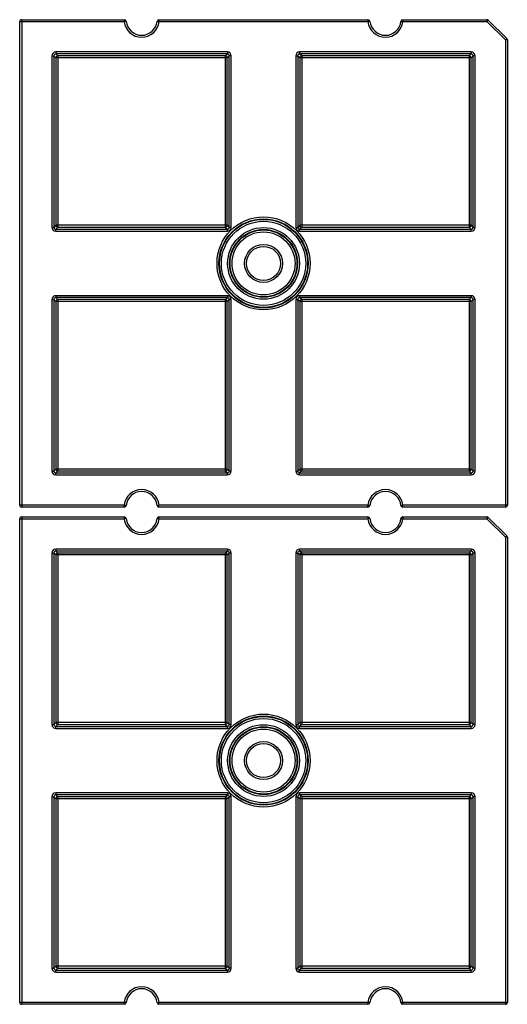
# Model space of a CAD drawing. Units: millimetres. Extents: x 1709 to 2520, y 858 to 1822.
# Drawn here: x 2220 to 2270, y 1297 to 1398 of the extents above; entities that cross this region are included whole.
import ezdxf

# ---------------------------------------------------------------- set-up
doc = ezdxf.new("R2010")
doc.units = ezdxf.units.MM

msp = doc.modelspace()

# ---------------------------------------------------------------- linework, layer by layer
at = {"color": 7, "linetype": 'Continuous'}
for p, q in [((2219.67, 1347.84), (2219.67, 1397.44)), ((2219.67, 1397.44), (2230.38, 1397.44)), ((2219.87, 1397.64), (2219.87, 1347.64)), ((2219.87, 1397.64), (2230.38, 1397.64)), ((2230.38, 1397.64), (2230.38, 1397.44)), ((2230.58, 1397.46), (2230.38, 1397.44)), ((2233.76, 1397.46), (2233.95, 1397.44)), ((2233.95, 1397.64), (2233.95, 1397.44)), ((2233.95, 1397.64), (2255.38, 1397.64)), ((2233.95, 1397.44), (2255.38, 1397.44)), ((2255.38, 1397.64), (2255.38, 1397.44)), ((2255.58, 1397.46), (2255.38, 1397.44)), ((2258.76, 1397.46), (2258.95, 1397.44)), ((2258.95, 1397.64), (2258.95, 1397.44)), ((2258.95, 1397.64), (2267.58, 1397.64)), ((2258.95, 1397.44), (2267.58, 1397.44)), ((2267.58, 1397.64), (2267.58, 1397.44)), ((2267.72, 1397.58), (2267.58, 1397.44)), ((2267.58, 1397.44), (2269.47, 1395.56)), ((2267.72, 1397.58), (2269.61, 1395.7)), ((2269.61, 1395.7), (2269.47, 1395.56)), ((2269.47, 1395.56), (2269.47, 1347.64)), ((2269.67, 1395.56), (2269.47, 1395.56)), ((2269.67, 1395.56), (2269.67, 1347.84)), ((2222.97, 1393.93), (2222.97, 1376.34)), ((2222.97, 1393.93), (2223.17, 1393.93)), ((2223.17, 1393.93), (2223.17, 1376.34)), ((2223.38, 1393.73), (2223.17, 1393.93)), ((2223.37, 1394.33), (2223.37, 1394.13)), ((2240.96, 1394.33), (2223.37, 1394.33)), ((2223.58, 1393.93), (2223.37, 1394.13)), ((2240.96, 1394.13), (2223.37, 1394.13)), ((2223.58, 1393.93), (2223.58, 1376.35)), ((2240.75, 1393.93), (2223.58, 1393.93)), ((2240.75, 1393.93), (2240.96, 1394.13)), ((2240.75, 1393.93), (2240.75, 1376.35)), ((2240.95, 1393.73), (2241.16, 1393.93)), ((2240.96, 1394.33), (2240.96, 1394.13)), ((2241.16, 1376.34), (2241.16, 1393.93)), ((2241.36, 1393.93), (2241.16, 1393.93)), ((2241.36, 1376.34), (2241.36, 1393.93)), ((2247.97, 1393.93), (2247.97, 1376.34)), ((2247.97, 1393.93), (2248.17, 1393.93)), ((2248.17, 1393.93), (2248.17, 1376.34)), ((2248.38, 1393.73), (2248.17, 1393.93)), ((2248.37, 1394.33), (2248.37, 1394.13)), ((2265.96, 1394.33), (2248.37, 1394.33)), ((2248.58, 1393.93), (2248.37, 1394.13)), ((2265.96, 1394.13), (2248.37, 1394.13)), ((2248.58, 1393.93), (2248.58, 1376.35)), ((2265.75, 1393.93), (2248.58, 1393.93)), ((2265.75, 1393.93), (2265.96, 1394.13)), ((2265.75, 1393.93), (2265.75, 1376.35)), ((2265.95, 1393.73), (2266.16, 1393.93)), ((2265.96, 1394.33), (2265.96, 1394.13)), ((2266.16, 1376.34), (2266.16, 1393.93)), ((2266.36, 1393.93), (2266.16, 1393.93)), ((2266.36, 1376.34), (2266.36, 1393.93)), ((2223.38, 1393.73), (2223.38, 1376.55)), ((2240.95, 1393.73), (2223.38, 1393.73)), ((2240.95, 1376.55), (2240.95, 1393.73)), ((2248.38, 1393.73), (2248.38, 1376.55)), ((2265.95, 1393.73), (2248.38, 1393.73)), ((2265.95, 1376.55), (2265.95, 1393.73)), ((2222.97, 1376.34), (2223.17, 1376.34)), ((2223.38, 1376.55), (2223.17, 1376.34)), ((2223.58, 1376.35), (2223.37, 1376.14)), ((2223.37, 1375.94), (2223.37, 1376.14)), ((2223.37, 1376.14), (2240.96, 1376.14)), ((2223.37, 1375.94), (2240.96, 1375.94)), ((2240.95, 1376.55), (2223.38, 1376.55)), ((2223.58, 1376.35), (2240.75, 1376.35)), ((2240.75, 1376.35), (2240.96, 1376.14)), ((2240.95, 1376.55), (2241.16, 1376.34)), ((2240.96, 1375.94), (2240.96, 1376.14)), ((2241.36, 1376.34), (2241.16, 1376.34)), ((2247.97, 1376.34), (2248.17, 1376.34)), ((2248.38, 1376.55), (2248.17, 1376.34)), ((2248.58, 1376.35), (2248.37, 1376.14)), ((2248.37, 1375.94), (2248.37, 1376.14)), ((2248.37, 1376.14), (2265.96, 1376.14)), ((2248.37, 1375.94), (2265.96, 1375.94)), ((2265.95, 1376.55), (2248.38, 1376.55)), ((2248.58, 1376.35), (2265.75, 1376.35)), ((2265.75, 1376.35), (2265.96, 1376.14)), ((2265.95, 1376.55), (2266.16, 1376.34)), ((2265.96, 1375.94), (2265.96, 1376.14)), ((2266.36, 1376.34), (2266.16, 1376.34)), ((2222.97, 1368.93), (2222.97, 1351.34)), ((2222.97, 1368.93), (2223.17, 1368.93)), ((2223.17, 1368.93), (2223.17, 1351.34)), ((2223.38, 1368.73), (2223.17, 1368.93)), ((2223.37, 1369.33), (2223.37, 1369.13)), ((2240.96, 1369.33), (2223.37, 1369.33)), ((2223.58, 1368.93), (2223.37, 1369.13)), ((2240.96, 1369.13), (2223.37, 1369.13)), ((2223.38, 1368.73), (2223.38, 1351.55)), ((2240.95, 1368.73), (2223.38, 1368.73)), ((2223.58, 1368.93), (2223.58, 1351.35)), ((2240.75, 1368.93), (2223.58, 1368.93)), ((2240.75, 1368.93), (2240.96, 1369.13)), ((2240.75, 1368.93), (2240.75, 1351.35)), ((2240.95, 1368.73), (2241.16, 1368.93)), ((2240.95, 1351.55), (2240.95, 1368.73)), ((2240.96, 1369.33), (2240.96, 1369.13)), ((2241.16, 1351.34), (2241.16, 1368.93)), ((2241.36, 1368.93), (2241.16, 1368.93)), ((2241.36, 1351.34), (2241.36, 1368.93)), ((2247.97, 1368.93), (2247.97, 1351.34)), ((2247.97, 1368.93), (2248.17, 1368.93)), ((2248.17, 1368.93), (2248.17, 1351.34)), ((2248.38, 1368.73), (2248.17, 1368.93)), ((2248.37, 1369.33), (2248.37, 1369.13)), ((2265.96, 1369.33), (2248.37, 1369.33)), ((2248.58, 1368.93), (2248.37, 1369.13)), ((2265.96, 1369.13), (2248.37, 1369.13)), ((2248.38, 1368.73), (2248.38, 1351.55)), ((2265.95, 1368.73), (2248.38, 1368.73)), ((2248.58, 1368.93), (2248.58, 1351.35)), ((2265.75, 1368.93), (2248.58, 1368.93)), ((2265.75, 1368.93), (2265.96, 1369.13)), ((2265.75, 1368.93), (2265.75, 1351.35)), ((2265.95, 1368.73), (2266.16, 1368.93)), ((2265.95, 1351.55), (2265.95, 1368.73)), ((2265.96, 1369.33), (2265.96, 1369.13)), ((2266.16, 1351.34), (2266.16, 1368.93)), ((2266.36, 1368.93), (2266.16, 1368.93)), ((2266.36, 1351.34), (2266.36, 1368.93)), ((2223.38, 1351.55), (2223.17, 1351.34)), ((2240.95, 1351.55), (2223.38, 1351.55)), ((2240.95, 1351.55), (2241.16, 1351.34)), ((2248.38, 1351.55), (2248.17, 1351.34)), ((2265.95, 1351.55), (2248.38, 1351.55)), ((2265.95, 1351.55), (2266.16, 1351.34)), ((2222.97, 1351.34), (2223.17, 1351.34)), ((2223.58, 1351.35), (2223.37, 1351.14)), ((2223.37, 1350.94), (2223.37, 1351.14)), ((2223.37, 1351.14), (2240.96, 1351.14)), ((2223.37, 1350.94), (2240.96, 1350.94)), ((2223.58, 1351.35), (2240.75, 1351.35)), ((2240.75, 1351.35), (2240.96, 1351.14)), ((2240.96, 1350.94), (2240.96, 1351.14)), ((2241.36, 1351.34), (2241.16, 1351.34)), ((2247.97, 1351.34), (2248.17, 1351.34)), ((2248.58, 1351.35), (2248.37, 1351.14)), ((2248.37, 1350.94), (2248.37, 1351.14)), ((2248.37, 1351.14), (2265.96, 1351.14)), ((2248.37, 1350.94), (2265.96, 1350.94)), ((2248.58, 1351.35), (2265.75, 1351.35)), ((2265.75, 1351.35), (2265.96, 1351.14)), ((2265.96, 1350.94), (2265.96, 1351.14)), ((2266.36, 1351.34), (2266.16, 1351.34)), ((2230.38, 1347.84), (2219.67, 1347.84)), ((2230.38, 1347.64), (2219.87, 1347.64)), ((2230.38, 1347.64), (2230.38, 1347.84)), ((2230.58, 1347.82), (2230.38, 1347.84)), ((2233.76, 1347.82), (2233.95, 1347.84)), ((2233.95, 1347.64), (2233.95, 1347.84)), ((2255.38, 1347.84), (2233.95, 1347.84)), ((2255.38, 1347.64), (2233.95, 1347.64)), ((2255.38, 1347.64), (2255.38, 1347.84)), ((2255.58, 1347.82), (2255.38, 1347.84)), ((2258.76, 1347.82), (2258.95, 1347.84)), ((2258.95, 1347.64), (2258.95, 1347.84)), ((2269.67, 1347.84), (2258.95, 1347.84)), ((2269.47, 1347.64), (2258.95, 1347.64)), ((2219.67, 1296.84), (2219.67, 1346.44)), ((2219.67, 1346.44), (2230.38, 1346.44)), ((2219.87, 1346.64), (2219.87, 1296.64)), ((2219.87, 1346.64), (2230.38, 1346.64)), ((2230.38, 1346.64), (2230.38, 1346.44)), ((2230.58, 1346.46), (2230.38, 1346.44)), ((2233.76, 1346.46), (2233.95, 1346.44)), ((2233.95, 1346.64), (2233.95, 1346.44)), ((2233.95, 1346.64), (2255.38, 1346.64)), ((2233.95, 1346.44), (2255.38, 1346.44)), ((2255.38, 1346.64), (2255.38, 1346.44)), ((2255.58, 1346.46), (2255.38, 1346.44)), ((2258.76, 1346.46), (2258.95, 1346.44)), ((2258.95, 1346.64), (2258.95, 1346.44)), ((2258.95, 1346.64), (2267.58, 1346.64)), ((2258.95, 1346.44), (2267.58, 1346.44)), ((2267.58, 1346.64), (2267.58, 1346.44)), ((2267.72, 1346.58), (2267.58, 1346.44)), ((2267.58, 1346.44), (2269.47, 1344.56)), ((2267.72, 1346.58), (2269.61, 1344.7)), ((2269.61, 1344.7), (2269.47, 1344.56)), ((2269.47, 1344.56), (2269.47, 1296.64)), ((2269.67, 1344.56), (2269.47, 1344.56)), ((2269.67, 1344.56), (2269.67, 1296.84)), ((2223.37, 1343.33), (2223.37, 1343.13)), ((2240.96, 1343.33), (2223.37, 1343.33)), ((2240.96, 1343.33), (2240.96, 1343.13)), ((2248.37, 1343.33), (2248.37, 1343.13)), ((2265.96, 1343.33), (2248.37, 1343.33)), ((2265.96, 1343.33), (2265.96, 1343.13)), ((2222.97, 1342.93), (2222.97, 1325.34)), ((2222.97, 1342.93), (2223.17, 1342.93)), ((2223.17, 1342.93), (2223.17, 1325.34)), ((2223.38, 1342.73), (2223.17, 1342.93)), ((2223.58, 1342.93), (2223.37, 1343.13)), ((2240.96, 1343.13), (2223.37, 1343.13)), ((2223.38, 1342.73), (2223.38, 1325.55)), ((2240.95, 1342.73), (2223.38, 1342.73)), ((2223.58, 1342.93), (2223.58, 1325.35)), ((2240.75, 1342.93), (2223.58, 1342.93)), ((2240.75, 1342.93), (2240.96, 1343.13)), ((2240.75, 1342.93), (2240.75, 1325.35)), ((2240.95, 1342.73), (2241.16, 1342.93)), ((2240.95, 1325.55), (2240.95, 1342.73)), ((2241.16, 1325.34), (2241.16, 1342.93)), ((2241.36, 1342.93), (2241.16, 1342.93)), ((2241.36, 1325.34), (2241.36, 1342.93)), ((2247.97, 1342.93), (2247.97, 1325.34)), ((2247.97, 1342.93), (2248.17, 1342.93)), ((2248.17, 1342.93), (2248.17, 1325.34)), ((2248.38, 1342.73), (2248.17, 1342.93)), ((2248.58, 1342.93), (2248.37, 1343.13)), ((2265.96, 1343.13), (2248.37, 1343.13)), ((2248.38, 1342.73), (2248.38, 1325.55)), ((2265.95, 1342.73), (2248.38, 1342.73)), ((2248.58, 1342.93), (2248.58, 1325.35)), ((2265.75, 1342.93), (2248.58, 1342.93)), ((2265.75, 1342.93), (2265.96, 1343.13)), ((2265.75, 1342.93), (2265.75, 1325.35)), ((2265.95, 1342.73), (2266.16, 1342.93)), ((2265.95, 1325.55), (2265.95, 1342.73)), ((2266.16, 1325.34), (2266.16, 1342.93)), ((2266.36, 1342.93), (2266.16, 1342.93)), ((2266.36, 1325.34), (2266.36, 1342.93)), ((2222.97, 1325.34), (2223.17, 1325.34)), ((2223.38, 1325.55), (2223.17, 1325.34)), ((2223.58, 1325.35), (2223.37, 1325.14)), ((2223.37, 1324.94), (2223.37, 1325.14)), ((2223.37, 1325.14), (2240.96, 1325.14)), ((2240.95, 1325.55), (2223.38, 1325.55)), ((2223.58, 1325.35), (2240.75, 1325.35)), ((2240.75, 1325.35), (2240.96, 1325.14)), ((2240.95, 1325.55), (2241.16, 1325.34)), ((2240.96, 1324.94), (2240.96, 1325.14)), ((2241.36, 1325.34), (2241.16, 1325.34)), ((2247.97, 1325.34), (2248.17, 1325.34)), ((2248.38, 1325.55), (2248.17, 1325.34)), ((2248.58, 1325.35), (2248.37, 1325.14)), ((2248.37, 1324.94), (2248.37, 1325.14)), ((2248.37, 1325.14), (2265.96, 1325.14)), ((2265.95, 1325.55), (2248.38, 1325.55)), ((2248.58, 1325.35), (2265.75, 1325.35)), ((2265.75, 1325.35), (2265.96, 1325.14)), ((2265.95, 1325.55), (2266.16, 1325.34)), ((2265.96, 1324.94), (2265.96, 1325.14)), ((2266.36, 1325.34), (2266.16, 1325.34)), ((2223.37, 1324.94), (2240.96, 1324.94)), ((2248.37, 1324.94), (2265.96, 1324.94)), ((2223.37, 1318.33), (2223.37, 1318.13)), ((2240.96, 1318.33), (2223.37, 1318.33)), ((2223.58, 1317.93), (2223.37, 1318.13)), ((2240.96, 1318.13), (2223.37, 1318.13)), ((2240.75, 1317.93), (2240.96, 1318.13)), ((2240.96, 1318.33), (2240.96, 1318.13)), ((2248.37, 1318.33), (2248.37, 1318.13)), ((2265.96, 1318.33), (2248.37, 1318.33)), ((2248.58, 1317.93), (2248.37, 1318.13)), ((2265.96, 1318.13), (2248.37, 1318.13)), ((2265.75, 1317.93), (2265.96, 1318.13)), ((2265.96, 1318.33), (2265.96, 1318.13)), ((2222.97, 1317.93), (2222.97, 1300.34)), ((2222.97, 1317.93), (2223.17, 1317.93)), ((2223.17, 1317.93), (2223.17, 1300.34)), ((2223.38, 1317.73), (2223.17, 1317.93)), ((2223.38, 1317.73), (2223.38, 1300.55)), ((2240.95, 1317.73), (2223.38, 1317.73)), ((2223.58, 1317.93), (2223.58, 1300.35)), ((2240.75, 1317.93), (2223.58, 1317.93)), ((2240.75, 1317.93), (2240.75, 1300.35)), ((2240.95, 1317.73), (2241.16, 1317.93)), ((2240.95, 1300.55), (2240.95, 1317.73)), ((2241.16, 1300.34), (2241.16, 1317.93)), ((2241.36, 1317.93), (2241.16, 1317.93)), ((2241.36, 1300.34), (2241.36, 1317.93)), ((2247.97, 1317.93), (2247.97, 1300.34)), ((2247.97, 1317.93), (2248.17, 1317.93)), ((2248.17, 1317.93), (2248.17, 1300.34)), ((2248.38, 1317.73), (2248.17, 1317.93)), ((2248.38, 1317.73), (2248.38, 1300.55)), ((2265.95, 1317.73), (2248.38, 1317.73)), ((2248.58, 1317.93), (2248.58, 1300.35)), ((2265.75, 1317.93), (2248.58, 1317.93)), ((2265.75, 1317.93), (2265.75, 1300.35)), ((2265.95, 1317.73), (2266.16, 1317.93)), ((2265.95, 1300.55), (2265.95, 1317.73)), ((2266.16, 1300.34), (2266.16, 1317.93)), ((2266.36, 1317.93), (2266.16, 1317.93)), ((2266.36, 1300.34), (2266.36, 1317.93)), ((2222.97, 1300.34), (2223.17, 1300.34)), ((2223.38, 1300.55), (2223.17, 1300.34)), ((2223.58, 1300.35), (2223.37, 1300.14)), ((2223.37, 1299.94), (2223.37, 1300.14)), ((2223.37, 1300.14), (2240.96, 1300.14)), ((2223.37, 1299.94), (2240.96, 1299.94)), ((2240.95, 1300.55), (2223.38, 1300.55)), ((2223.58, 1300.35), (2240.75, 1300.35)), ((2240.75, 1300.35), (2240.96, 1300.14)), ((2240.95, 1300.55), (2241.16, 1300.34)), ((2240.96, 1299.94), (2240.96, 1300.14)), ((2241.36, 1300.34), (2241.16, 1300.34)), ((2247.97, 1300.34), (2248.17, 1300.34)), ((2248.38, 1300.55), (2248.17, 1300.34)), ((2248.58, 1300.35), (2248.37, 1300.14)), ((2248.37, 1299.94), (2248.37, 1300.14)), ((2248.37, 1300.14), (2265.96, 1300.14)), ((2248.37, 1299.94), (2265.96, 1299.94)), ((2265.95, 1300.55), (2248.38, 1300.55)), ((2248.58, 1300.35), (2265.75, 1300.35)), ((2265.75, 1300.35), (2265.96, 1300.14)), ((2265.95, 1300.55), (2266.16, 1300.34)), ((2265.96, 1299.94), (2265.96, 1300.14)), ((2266.36, 1300.34), (2266.16, 1300.34)), ((2230.38, 1296.84), (2219.67, 1296.84)), ((2230.38, 1296.64), (2219.87, 1296.64)), ((2230.38, 1296.64), (2230.38, 1296.84)), ((2230.58, 1296.82), (2230.38, 1296.84)), ((2233.76, 1296.82), (2233.95, 1296.84)), ((2233.95, 1296.64), (2233.95, 1296.84)), ((2255.38, 1296.84), (2233.95, 1296.84)), ((2255.38, 1296.64), (2233.95, 1296.64)), ((2255.38, 1296.64), (2255.38, 1296.84)), ((2255.58, 1296.82), (2255.38, 1296.84)), ((2258.76, 1296.82), (2258.95, 1296.84)), ((2258.95, 1296.64), (2258.95, 1296.84)), ((2269.67, 1296.84), (2258.95, 1296.84)), ((2269.47, 1296.64), (2258.95, 1296.64))]:
    msp.add_line(p, q, dxfattribs=at)
for centre, radius in [((2244.67, 1372.64), 4.77), ((2244.67, 1372.64), 4.57), ((2244.67, 1372.64), 4.52), ((2244.67, 1372.64), 4.32), ((2244.67, 1372.64), 3.68), ((2244.67, 1372.64), 3.48), ((2244.67, 1372.64), 3.43), ((2244.67, 1372.64), 3.23), ((2244.67, 1372.64), 1.95), ((2244.67, 1372.64), 1.75), ((2244.67, 1321.64), 4.77), ((2244.67, 1321.64), 4.57), ((2244.67, 1321.64), 4.52), ((2244.67, 1321.64), 4.32), ((2244.67, 1321.64), 3.68), ((2244.67, 1321.64), 3.48), ((2244.67, 1321.64), 3.43), ((2244.67, 1321.64), 3.23), ((2244.67, 1321.64), 1.95), ((2244.67, 1321.64), 1.75)]:
    msp.add_circle(centre, radius, dxfattribs=at)
for centre, radius, start, end in [((2219.87, 1397.44), 0.2, 90, 180), ((2230.38, 1397.44), 0.2, 6.3794, 90), ((2232.17, 1397.64), 1.8, 186.3794, 353.6206), ((2232.17, 1397.64), 1.6, 186.3794, 353.6206), ((2233.95, 1397.44), 0.2, 90, 173.6206), ((2255.38, 1397.44), 0.2, 6.3794, 90), ((2257.17, 1397.64), 1.8, 186.3794, 353.6206), ((2257.17, 1397.64), 1.6, 186.3794, 353.6206), ((2258.95, 1397.44), 0.2, 90, 173.6206), ((2267.58, 1397.44), 0.2, 45, 90), ((2269.47, 1395.56), 0.2, 0, 45), ((2223.37, 1393.93), 0.4, 90.0011, 180.0006), ((2223.37, 1393.93), 0.2, 89.9431, 180.0569), ((2223.58, 1393.73), 0.2, 90.0474, 179.9526), ((2240.75, 1393.73), 0.2, 0.0475, 89.9525), ((2240.96, 1393.93), 0.4, 0.0011, 90.0006), ((2240.96, 1393.93), 0.2, 359.9431, 90.0569), ((2248.37, 1393.93), 0.4, 90.0011, 180.0006), ((2248.37, 1393.93), 0.2, 89.9431, 180.0569), ((2248.58, 1393.73), 0.2, 90.0475, 179.9525), ((2265.75, 1393.73), 0.2, 0.0474, 89.9526), ((2265.96, 1393.93), 0.4, 0.0011, 90.0006), ((2265.96, 1393.93), 0.2, 359.9431, 90.0569), ((2223.37, 1376.34), 0.4, 180.0011, 270.0006), ((2223.37, 1376.34), 0.2, 179.9431, 270.0569), ((2223.58, 1376.55), 0.2, 180.0475, 269.9525), ((2240.75, 1376.55), 0.2, 270.0475, 359.9525), ((2240.96, 1376.34), 0.4, 270.0011, 0.0006), ((2240.96, 1376.34), 0.2, 269.9431, 0.0569), ((2248.37, 1376.34), 0.4, 180.0011, 270.0006), ((2248.37, 1376.34), 0.2, 179.9431, 270.0569), ((2248.58, 1376.55), 0.2, 180.0475, 269.9525), ((2265.75, 1376.55), 0.2, 270.0475, 359.9525), ((2265.96, 1376.34), 0.4, 270.0011, 0.0006), ((2265.96, 1376.34), 0.2, 269.9431, 0.0569), ((2223.37, 1368.93), 0.4, 90.0011, 180.0006), ((2223.37, 1368.93), 0.2, 89.9431, 180.0569), ((2223.58, 1368.73), 0.2, 90.0475, 179.9525), ((2240.75, 1368.73), 0.2, 0.0475, 89.9525), ((2240.96, 1368.93), 0.4, 0.0011, 90.0006), ((2240.96, 1368.93), 0.2, 359.9431, 90.0569), ((2248.37, 1368.93), 0.4, 90.0011, 180.0006), ((2248.37, 1368.93), 0.2, 89.9431, 180.0569), ((2248.58, 1368.73), 0.2, 90.0475, 179.9525), ((2265.75, 1368.73), 0.2, 0.0475, 89.9525), ((2265.96, 1368.93), 0.4, 0.0011, 90.0006), ((2265.96, 1368.93), 0.2, 359.9431, 90.0569), ((2223.58, 1351.55), 0.2, 180.0474, 269.9526), ((2240.75, 1351.55), 0.2, 270.0475, 359.9525), ((2248.58, 1351.55), 0.2, 180.0475, 269.9525), ((2265.75, 1351.55), 0.2, 270.0474, 359.9526), ((2223.37, 1351.34), 0.4, 180.0011, 270.0006), ((2223.37, 1351.34), 0.2, 179.9431, 270.0569), ((2240.96, 1351.34), 0.4, 270.0011, 0.0006), ((2240.96, 1351.34), 0.2, 269.9431, 0.0569), ((2248.37, 1351.34), 0.4, 180.0011, 270.0006), ((2248.37, 1351.34), 0.2, 179.9431, 270.0569), ((2265.96, 1351.34), 0.4, 270.0011, 0.0006), ((2265.96, 1351.34), 0.2, 269.9431, 0.0569), ((2232.17, 1347.64), 1.8, 6.3794, 173.6206), ((2257.17, 1347.64), 1.8, 6.3794, 173.6206), ((2232.17, 1347.64), 1.6, 6.3794, 173.6206), ((2257.17, 1347.64), 1.6, 6.3794, 173.6206), ((2219.87, 1347.84), 0.2, 180, 270), ((2230.38, 1347.84), 0.2, 270, 353.6206), ((2233.95, 1347.84), 0.2, 186.3794, 270), ((2255.38, 1347.84), 0.2, 270, 353.6206), ((2258.95, 1347.84), 0.2, 186.3794, 270), ((2269.47, 1347.84), 0.2, 270, 0), ((2219.87, 1346.44), 0.2, 90, 180), ((2230.38, 1346.44), 0.2, 6.3794, 90), ((2232.17, 1346.64), 1.8, 186.3794, 353.6206), ((2232.17, 1346.64), 1.6, 186.3794, 353.6206), ((2233.95, 1346.44), 0.2, 90, 173.6206), ((2255.38, 1346.44), 0.2, 6.3794, 90), ((2257.17, 1346.64), 1.8, 186.3794, 353.6206), ((2257.17, 1346.64), 1.6, 186.3794, 353.6206), ((2258.95, 1346.44), 0.2, 90, 173.6206), ((2267.58, 1346.44), 0.2, 45, 90), ((2269.47, 1344.56), 0.2, 0, 45), ((2223.37, 1342.93), 0.4, 90.0011, 180.0006), ((2240.96, 1342.93), 0.4, 0.0011, 90.0006), ((2248.37, 1342.93), 0.4, 90.0011, 180.0006), ((2265.96, 1342.93), 0.4, 0.0011, 90.0006), ((2223.37, 1342.93), 0.2, 89.9431, 180.0569), ((2223.58, 1342.73), 0.2, 90.0474, 179.9526), ((2240.75, 1342.73), 0.2, 0.0475, 89.9525), ((2240.96, 1342.93), 0.2, 359.9431, 90.0569), ((2248.37, 1342.93), 0.2, 89.9431, 180.0569), ((2248.58, 1342.73), 0.2, 90.0475, 179.9525), ((2265.75, 1342.73), 0.2, 0.0474, 89.9526), ((2265.96, 1342.93), 0.2, 359.9431, 90.0569), ((2223.37, 1325.34), 0.4, 180.0011, 270.0006), ((2223.37, 1325.34), 0.2, 179.9431, 270.0569), ((2223.58, 1325.55), 0.2, 180.0475, 269.9525), ((2240.75, 1325.55), 0.2, 270.0475, 359.9525), ((2240.96, 1325.34), 0.4, 270.0011, 0.0006), ((2240.96, 1325.34), 0.2, 269.9431, 0.0569), ((2248.37, 1325.34), 0.4, 180.0011, 270.0006), ((2248.37, 1325.34), 0.2, 179.9431, 270.0569), ((2248.58, 1325.55), 0.2, 180.0475, 269.9525), ((2265.75, 1325.55), 0.2, 270.0475, 359.9525), ((2265.96, 1325.34), 0.4, 270.0011, 0.0006), ((2265.96, 1325.34), 0.2, 269.9431, 0.0569), ((2223.37, 1317.93), 0.4, 90.0011, 180.0006), ((2223.37, 1317.93), 0.2, 89.9431, 180.0569), ((2240.96, 1317.93), 0.4, 0.0011, 90.0006), ((2240.96, 1317.93), 0.2, 359.9431, 90.0569), ((2248.37, 1317.93), 0.4, 90.0011, 180.0006), ((2248.37, 1317.93), 0.2, 89.9431, 180.0569), ((2265.96, 1317.93), 0.4, 0.0011, 90.0006), ((2265.96, 1317.93), 0.2, 359.9431, 90.0569), ((2223.58, 1317.73), 0.2, 90.0475, 179.9525), ((2240.75, 1317.73), 0.2, 0.0475, 89.9525), ((2248.58, 1317.73), 0.2, 90.0475, 179.9525), ((2265.75, 1317.73), 0.2, 0.0475, 89.9525), ((2223.37, 1300.34), 0.4, 180.0011, 270.0006), ((2223.37, 1300.34), 0.2, 179.9431, 270.0569), ((2223.58, 1300.55), 0.2, 180.0474, 269.9526), ((2240.75, 1300.55), 0.2, 270.0475, 359.9525), ((2240.96, 1300.34), 0.4, 270.0011, 0.0006), ((2240.96, 1300.34), 0.2, 269.9431, 0.0569), ((2248.37, 1300.34), 0.4, 180.0011, 270.0006), ((2248.37, 1300.34), 0.2, 179.9431, 270.0569), ((2248.58, 1300.55), 0.2, 180.0475, 269.9525), ((2265.75, 1300.55), 0.2, 270.0474, 359.9526), ((2265.96, 1300.34), 0.4, 270.0011, 0.0006), ((2265.96, 1300.34), 0.2, 269.9431, 0.0569), ((2232.17, 1296.64), 1.8, 6.3794, 173.6206), ((2232.17, 1296.64), 1.6, 6.3794, 173.6206), ((2257.17, 1296.64), 1.8, 6.3794, 173.6206), ((2257.17, 1296.64), 1.6, 6.3794, 173.6206), ((2219.87, 1296.84), 0.2, 180, 270), ((2230.38, 1296.84), 0.2, 270, 353.6206), ((2233.95, 1296.84), 0.2, 186.3794, 270), ((2255.38, 1296.84), 0.2, 270, 353.6206), ((2258.95, 1296.84), 0.2, 186.3794, 270), ((2269.47, 1296.84), 0.2, 270, 0)]:
    msp.add_arc(centre, radius, start, end, dxfattribs=at)

doc.saveas('drawing.dxf')
